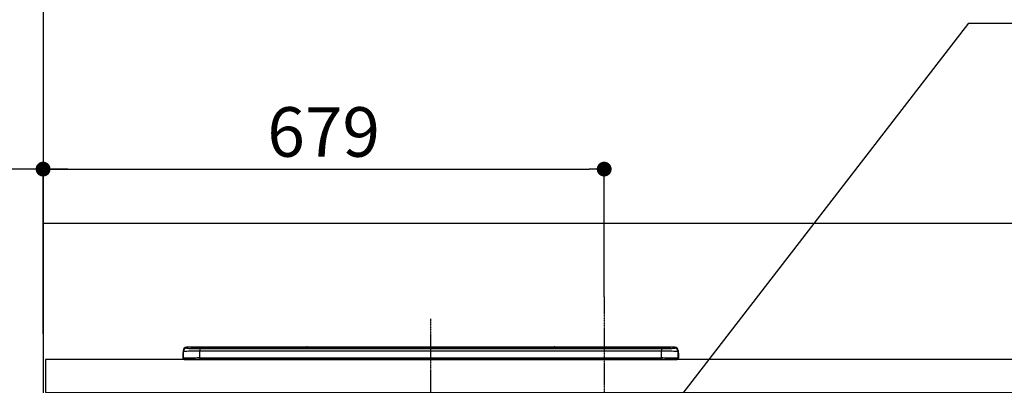
# Model space of a CAD drawing. Units: millimetres. Extents: x -109 to 26472, y -120 to 8859.
# Drawn here: x 15700 to 16891, y 2894 to 3337 of the extents above; entities that cross this region are included whole.
import ezdxf

# ---------------------------------------------------------------- set-up
doc = ezdxf.new("R2010")
doc.units = ezdxf.units.MM
doc.linetypes.add('CENTER', pattern=[2, 1.25, -0.25, 0.25, -0.25])
doc.layers.get('DEFPOINTS').update_dxf_attribs({"color": 146})
for name, color, linetype in [('111-壁仕上', 3, 'Continuous'), ('126-甲板', 2, 'Continuous'), ('150-機器', 8, 'Continuous'), ('160-文字', 254, 'Continuous'), ('166-寸法B', 11, 'Continuous'), ('180-補助', 161, 'Continuous')]:
    doc.layers.add(name, color=color, linetype=linetype)
doc.styles.add('KH001', font='txt')
doc.dimstyles.new('KH1xx030', dxfattribs={"dimscale": 30, "dimtxt": 2, "dimasz": 0.6, "dimexe": 0.3, "dimexo": 1.2, "dimgap": 0.5, "dimtad": 3, "dimdec": 1, "dimdsep": 46, "dimlunit": 6, "dimtxsty": 'KH001', "dimblk": 'DOT', "dimcen": 1, "dimdle": 1, "dimclrd": 256, "dimclre": 256, "dimclrt": 256, "dimadec": 0, "dimazin": 0, "dimtfac": 1, "dimtdec": 1, "dimtix": 1, "dimtmove": 2, "dimatfit": 3, "dimldrblk": 'CLOSEDBLANK', "dimfxl": 1, "dimtolj": 1, "dimtzin": 0, "dimlwd": -1, "dimlwe": -1, "dimarcsym": 0})

# ---------------------------------------------------------------- blocks, each defined once
blk = doc.blocks.new('_Dot')
at = {"color": 0, "linetype": 'ByBlock', "lineweight": -2}
blk.add_line((-0.5, 0), (-1, 0), dxfattribs=at)
at = {"color": 0, "linetype": 'ByBlock', "const_width": 0.5}
blk.add_lwpolyline([(-0.25, 0, 1), (0.25, 0, 1)], format="xyb", close=True, dxfattribs=at)
blk = doc.blocks.new('*D303')
at = {"layer": '166-寸法B', "transparency": 16777216}
for p, q in [((15727.9, 2961.4), (15727.9, 3164.9)), ((16406.9, 3001.3), (16406.9, 3164.9)), ((15745.9, 3155.9), (16388.9, 3155.9))]:
    blk.add_line(p, q, dxfattribs=at)
at = {"layer": 'DEFPOINTS', "color": 0, "transparency": 16777216}
for p in [(16406.9, 3155.9), (16406.9, 2965.3), (15727.9, 2925.4)]:
    blk.add_point(p, dxfattribs=at)
at = {"layer": '166-寸法B', "transparency": 16777216, "xscale": 18, "yscale": 18, "zscale": 18, "rotation": 180}
blk.add_blockref('_Dot', (15727.9, 3155.9), dxfattribs=at)
at = {"layer": '166-寸法B', "transparency": 16777216, "xscale": 18, "yscale": 18, "zscale": 18}
blk.add_blockref('_Dot', (16406.9, 3155.9), dxfattribs=at)
at = {"layer": '166-寸法B', "transparency": 16777216, "insert": (16067.4, 3200.9), "char_height": 60, "attachment_point": 5, "style": 'KH001'}
blk.add_mtext('\\A1;679', dxfattribs=at)
blk = doc.blocks.new('_ClosedBlank')
at = {"color": 0, "linetype": 'ByBlock', "lineweight": -2}
for p, q in [((-1, 0.167), (0, 0)), ((-1, 0.167), (-1, -0.167)), ((0, 0), (-1, -0.167))]:
    blk.add_line(p, q, dxfattribs=at)
blk = doc.blocks.new('*D304')
at = {"layer": '166-寸法B', "transparency": 16777216}
for p, q in [((15727.9, 2956.4), (15727.9, 3164.9)), ((15757.9, 3155.9), (15057.7, 3155.9))]:
    blk.add_line(p, q, dxfattribs=at)
at = {"layer": 'DEFPOINTS', "color": 0, "transparency": 16777216}
for p in [(15087.7, 3155.9), (15727.9, 2920.4), (15087.7, 2839.5)]:
    blk.add_point(p, dxfattribs=at)
at = {"layer": '166-寸法B', "transparency": 16777216, "insert": (15407.8, 3205.3), "char_height": 60, "attachment_point": 5, "style": 'KH001'}
blk.add_mtext('\\A1;IHｺﾝｾﾝﾄ位置', dxfattribs=at)
blk = doc.blocks.new('_None')
blk = doc.blocks.new('HT-F6S_S')
at = {"layer": '150-機器', "color": 161, "linetype": 'CENTER'}
blk.add_line((0, 49.1), (0, -286.9), dxfattribs=at)
at = {"layer": '150-機器', "color": 13, "linetype": 'Continuous'}
for p, q in [((-295.5, 13.7), (-295.5, 14.9)), ((-150.7, 14.9), (-295.5, 14.9)), ((-150.7, 14.9), (-295.5, 14.9)), ((-295.5, 14.9), (-295.5, 14.9)), ((-290, 14.7), (-290, 13.7)), ((-290, 13.7), (-289.9, 13.7)), ((-289.9, 13.7), (-289.9, 13.7)), ((-289.5, 13.6), (-289.5, 14.2)), ((-289.5, 13.6), (-289.5, 14.2)), ((-284.5, 14.9), (-284.5, 14.4)), ((-284.5, 14.9), (284.5, 14.9)), ((284.5, 14.4), (-284.5, 14.4)), ((-284.5, 13.8), (-284.5, 14.4)), ((234.7, 13.8), (-284, 13.8)), ((279.5, 13.4), (-279.5, 13.4)), ((-279.5, 13.4), (-279.5, 13.4)), ((279.5, 13.4), (-279.5, 13.4)), ((-279.5, 13.3), (-279.5, 9.9)), ((-279.5, 13.3), (279.5, 13.3)), ((-253.3, 13.6), (-253.3, 13.4)), ((-241.3, 13.6), (-252.3, 13.6)), ((-240.3, 13.6), (-240.3, 13.4)), ((-240.3, 13.4), (-240.3, 13.6)), ((-219, 13.6), (-219, 13.4)), ((-207, 13.6), (-218, 13.6)), ((-206, 13.6), (-206, 13.4)), ((-206, 13.4), (-206, 13.6)), ((-200, 13.6), (-200, 13.4)), ((-169, 13.6), (-199, 13.6)), ((-168, 13.6), (-168, 13.4)), ((-168, 13.4), (-168, 13.6)), ((-162, 13.6), (-162, 13.4)), ((-150, 13.6), (-161, 13.6)), ((-150.5, 14.9), (-150.7, 14.9)), ((-150.7, 14.9), (-150.7, 14.9)), ((-150.7, 14.9), (-150.7, 14.9)), ((-150.3, 14.9), (-150.5, 14.9)), ((-150, 14.9), (-150.3, 14.9)), ((-149.7, 14.9), (-150, 14.9)), ((-149.5, 14.9), (-149.7, 14.9)), ((-149.3, 14.9), (-149.5, 14.9)), ((149.3, 14.9), (-149.3, 14.9)), ((149.3, 14.9), (-149.3, 14.9)), ((-149.3, 14.9), (-149.3, 14.9)), ((-149.3, 14.9), (-149.3, 14.9)), ((-149, 13.6), (-149, 13.4)), ((-149, 13.4), (-149, 13.6)), ((-120.7, 13.6), (-120.7, 13.4)), ((-108.7, 13.6), (-119.7, 13.6)), ((-107.7, 13.6), (-107.7, 13.4)), ((-107.7, 13.4), (-107.7, 13.6)), ((-101.7, 13.6), (-101.7, 13.4)), ((-89.7, 13.6), (-100.7, 13.6)), ((-88.7, 13.6), (-88.7, 13.4)), ((-88.7, 13.4), (-88.7, 13.6)), ((-82.7, 13.6), (-82.7, 13.4)), ((-70.7, 13.6), (-81.7, 13.6)), ((-69.7, 13.6), (-69.7, 13.4)), ((-69.7, 13.4), (-69.7, 13.6)), ((-63.7, 13.6), (-63.7, 13.4)), ((-32.7, 13.6), (-62.7, 13.6)), ((-31.7, 13.6), (-31.7, 13.4)), ((-31.7, 13.4), (-31.7, 13.6)), ((-25.7, 13.6), (-25.7, 13.4)), ((-13.7, 13.6), (-24.7, 13.6)), ((-12.7, 13.6), (-12.7, 13.4)), ((-12.7, 13.4), (-12.7, 13.6)), ((19.3, 13.6), (19.3, 13.4)), ((31.3, 13.6), (20.3, 13.6)), ((32.3, 13.6), (32.3, 13.4)), ((32.3, 13.4), (32.3, 13.6)), ((38.3, 13.6), (38.3, 13.4)), ((69.3, 13.6), (39.3, 13.6)), ((70.3, 13.6), (70.3, 13.4)), ((70.3, 13.4), (70.3, 13.6)), ((122.7, 13.6), (122.7, 13.4)), ((134.7, 13.6), (123.7, 13.6)), ((135.7, 13.4), (135.7, 13.6)), ((135.7, 13.6), (135.7, 13.4)), ((141.8, 13.6), (141.8, 13.4)), ((172.8, 13.6), (142.8, 13.6)), ((149.3, 14.9), (149.3, 14.9)), ((149.3, 14.9), (149.3, 14.9)), ((149.3, 14.9), (149.5, 14.9)), ((149.5, 14.9), (149.7, 14.9)), ((149.7, 14.9), (150, 14.9)), ((150, 14.9), (150.3, 14.9)), ((150.3, 14.9), (150.5, 14.9)), ((150.5, 14.9), (150.7, 14.9)), ((295.5, 14.9), (150.7, 14.9)), ((295.5, 14.9), (150.7, 14.9)), ((150.7, 14.9), (150.7, 14.9)), ((150.7, 14.9), (150.7, 14.9)), ((173.8, 13.6), (173.8, 13.4)), ((173.8, 13.4), (173.8, 13.6)), ((179.7, 13.6), (179.7, 13.4)), ((191.8, 13.6), (180.7, 13.6)), ((192.8, 13.6), (192.8, 13.4)), ((192.8, 13.4), (192.8, 13.6)), ((234.7, 13.9), (234.7, 13.5)), ((234.7, 13.5), (234.7, 13.4)), ((250.7, 13.9), (235.7, 13.9)), ((235.7, 13.5), (250.7, 13.5)), ((235.7, 13.5), (235.7, 13.4)), ((250.7, 13.5), (250.7, 13.4)), ((251.7, 13.5), (251.7, 13.9)), ((251.7, 13.9), (251.7, 13.4)), ((284, 13.8), (251.7, 13.8)), ((251.7, 13.5), (251.7, 13.4)), ((279.5, 13.4), (279.5, 13.4)), ((279.5, 13.3), (279.5, 9.9)), ((284.5, 14.9), (284.5, 14.4)), ((284.5, 13.8), (284.5, 14.4)), ((289.5, 13.6), (289.5, 14.2)), ((289.5, 13.6), (289.5, 14.2)), ((290, 13.7), (289.9, 13.7)), ((289.9, 13.7), (289.9, 13.7)), ((290, 14.7), (290, 13.7)), ((290, 13.7), (290, 13.7)), ((295.5, 13.7), (295.5, 14.9)), ((295.5, 14.9), (295.5, 14.9)), ((-299.9, 7.4), (-299.6, 7.4)), ((-299.9, 7.4), (-299.9, 1.5)), ((-299.6, 7.7), (-299.5, 8)), ((-299.6, 7.4), (-299.6, 7.7)), ((-299.6, 0.6), (-299.6, 7.4)), ((-299.5, 10.9), (-299.5, 9.7)), ((-299.5, 9.7), (-299.5, 1.5)), ((-298.4, 0), (-298, 0)), ((-298, 0), (298, 0)), ((-279.5, 1.8), (-279.5, 9.9)), ((279.5, 9.9), (-279.5, 9.9)), ((-279.5, 1.8), (-279.5, 0)), ((-279.5, 1.8), (279.5, 1.8)), ((279.5, 1.8), (279.5, 9.9)), ((279.5, 1.8), (279.5, 0)), ((299.5, 10.9), (299.5, 9.7)), ((299.5, 8.7), (299.5, 10.9)), ((299.5, 9.7), (299.5, 1.5)), ((299.5, 8.7), (299.5, 7)), ((299.5, 7), (299.5, 1.5)), ((299.6, 0.6), (299.6, 7.4)), ((299.9, 7.4), (299.6, 7.4)), ((299.9, 7.4), (299.9, 1.5)), ((299.9, 7.4), (299.9, 7.4)), ((299.9, 1.5), (299.9, 7.4)), ((299.9, 1.5), (299.9, 1.5))]:
    blk.add_line(p, q, dxfattribs=at)
for points in [[(-295.5, 13.7), (-295.4, 13.6), (-295.1, 13.6)], [(-295.1, 13.6), (-294.6, 13.5), (-293.8, 13.5), (-292.8, 13.4), (-291.6, 13.4), (-290.1, 13.4), (-288.6, 13.3), (-286.9, 13.3), (-285, 13.3), (-283.1, 13.3), (-281.1, 13.3), (-279.5, 13.3)], [(279.5, 13.3), (281.5, 13.3), (283.5, 13.3), (285.4, 13.3), (287.2, 13.3), (288.9, 13.3), (290.4, 13.4), (291.8, 13.4), (293, 13.5), (293.9, 13.5), (294.7, 13.5), (295.2, 13.6), (295.5, 13.7), (295.5, 13.7)], [(-279.5, 9.9), (-282, 9.9), (-284.4, 9.9), (-286.8, 9.9), (-289.1, 9.9), (-291.2, 9.9), (-293.1, 9.9), (-294.9, 9.8), (-296.3, 9.8), (-297.5, 9.8), (-298.5, 9.8), (-299.1, 9.7), (-299.4, 9.7), (-299.5, 9.7)], [(-279.5, 1.8), (-282, 1.8), (-284.4, 1.7), (-286.8, 1.7), (-289.1, 1.7), (-291.2, 1.7), (-293.1, 1.7), (-294.9, 1.7), (-296.3, 1.6), (-297.5, 1.6), (-298.5, 1.6), (-299.1, 1.5), (-299.4, 1.5), (-299.5, 1.5)], [(299.5, 9.7), (299.3, 9.7), (298.9, 9.7), (298.1, 9.8), (297.1, 9.8), (295.7, 9.8), (294.1, 9.8), (292.3, 9.9), (290.3, 9.9), (288.1, 9.9), (285.8, 9.9), (283.4, 9.9), (280.9, 9.9), (279.5, 9.9)], [(299.5, 1.5), (299.3, 1.5), (298.9, 1.6), (298.1, 1.6), (297.1, 1.6), (295.7, 1.6), (294.1, 1.7), (292.3, 1.7), (290.3, 1.7), (288.1, 1.7), (285.8, 1.7), (283.4, 1.7), (280.9, 1.8), (279.5, 1.8)]]:
    blk.add_lwpolyline(points, dxfattribs=at)
for centre, radius, start, end in [((-295.5, 10.9), 4, 89.9901, 179.9901), ((-295.5, 9.7), 4, 89.9899, 179.9907), ((-285.9, -37.6), 52.4, 88.4919, 94.5072), ((-290, 14.2), 0.5, 0.0098, 90.0092), ((-282.1, 117), 103.7, 265.6452, 271.4341), ((-285.6, -35.8), 50.2, 88.7936, 94.5052), ((-285.2, -34), 47.9, 88.5046, 94.4943), ((-252.5, 4), 9.57, 88.5045, 94.4944), ((-241, 4), 9.57, 85.5057, 91.4954), ((-218.2, 4), 9.57, 88.5047, 94.4942), ((-206.8, 4), 9.57, 85.5058, 91.4953), ((-199.2, 4), 9.57, 88.5047, 94.4943), ((-168.7, 4), 9.57, 85.5058, 91.4953), ((-161.2, 4), 9.57, 88.5049, 94.4941), ((-150, 14.6), 0.801, 22.0578, 157.9422), ((-149.8, 4), 9.57, 85.5059, 91.4951), ((-119.9, 4), 9.57, 88.5047, 94.4944), ((-108.4, 4), 9.57, 85.5057, 91.4953), ((-100.9, 4), 9.57, 88.5047, 94.4943), ((-89.4, 4), 9.57, 85.5057, 91.4953), ((-81.9, 4), 9.57, 88.5047, 94.4943), ((-70.4, 4), 9.57, 85.5057, 91.4953), ((-62.9, 4), 9.57, 88.5046, 94.4944), ((-32.4, 4), 9.57, 85.5057, 91.4953), ((-24.9, 4), 9.57, 88.5047, 94.4943), ((-13.4, 4), 9.57, 85.5056, 91.4953), ((20.1, 4), 9.57, 88.5047, 94.4943), ((31.6, 4), 9.57, 85.5056, 91.4953), ((39.1, 4), 9.57, 88.5047, 94.4944), ((69.6, 4), 9.57, 85.5057, 91.4953), ((123.5, 4), 9.57, 88.5047, 94.4943), ((135, 4), 9.57, 85.5056, 91.4953), ((142.5, 4), 9.57, 88.5048, 94.4942), ((150, 14.6), 0.801, 22.0578, 157.9422), ((173, 4), 9.57, 85.5056, 91.4953), ((180.5, 4), 9.57, 88.5048, 94.4942), ((192, 4), 9.57, 85.5055, 91.4954), ((235.5, 4.4), 9.57, 88.5048, 94.4942), ((235.5, 23.1), 9.57, 265.5055, 271.4955), ((251, 4.4), 9.57, 85.5056, 91.4954), ((251, 23.1), 9.57, 268.5046, 274.4944), ((282.1, 117.1), 103.7, 268.5666, 274.3531), ((285.2, -34), 47.9, 85.5056, 91.4954), ((285.9, -37.6), 52.4, 85.4928, 91.5082), ((285.6, -35.8), 50.2, 85.4947, 91.2065), ((290, 14.2), 0.5, 89.9908, 179.9902), ((295.5, 10.9), 4, 0.0101, 90.0097), ((295.5, 9.7), 4, 0.0093, 90.0101), ((-297.9, 7.4), 2, 143.1305, 180), ((-298.4, 1.5), 1.5, 180.035, 216.8338), ((-298.4, 1.5), 1.5, 216.8699, 270), ((-298, 1.5), 1.5, 180, 270), ((298, 1.5), 1.5, 270, 0), ((298, 1.5), 1.5, 270, 0), ((298.4, 1.5), 1.5, 270, 323.1301), ((298.4, 1.5), 1.5, 270, 323.1301), ((297.9, 7.4), 2, 0, 40.1199), ((297.9, 7.4), 2, 0, 39.8808), ((297.9, 7.4), 1.7, 0, 29.3834), ((298.4, 1.5), 1.5, 323.0852, 0.046), ((298.4, 1.5), 1.5, 323.1662, 359.965)]:
    blk.add_arc(centre, radius, start, end, dxfattribs=at)
blk = doc.blocks.new('*D327')
at = {"layer": '166-寸法B', "transparency": 16777216}
for p, q in [((15395.6, 4335.4), (14930.3, 4335.4)), ((14939.3, 4317.4), (14939.3, 2083.4)), ((15691.9, 2065.4), (14930.3, 2065.4))]:
    blk.add_line(p, q, dxfattribs=at)
at = {"layer": 'DEFPOINTS', "color": 0, "transparency": 16777216}
for p in [(15431.6, 4335.4), (14939.3, 2065.4), (15727.9, 2065.4)]:
    blk.add_point(p, dxfattribs=at)
at = {"layer": '166-寸法B', "transparency": 16777216, "xscale": 18, "yscale": 18, "zscale": 18}
for p, rotation in [((14939.3, 4335.4), 90), ((14939.3, 2065.4), 270)]:
    blk.add_blockref('_Dot', p, dxfattribs=dict(at, rotation=rotation))
at = {"layer": '166-寸法B', "transparency": 16777216, "insert": (14890.5, 3200.4), "char_height": 60, "attachment_point": 5, "rotation": 90, "style": 'KH001'}
blk.add_mtext('\\A1;2,270', dxfattribs=at)
blk = doc.blocks.new('*D328')
at = {"layer": '166-寸法B', "transparency": 16777216}
for p, q in [((15529, 3905.4), (14795.2, 3905.4)), ((14804.2, 3887.4), (14804.2, 2083.4)), ((15691.9, 2065.4), (14795.2, 2065.4))]:
    blk.add_line(p, q, dxfattribs=at)
at = {"layer": 'DEFPOINTS', "color": 0, "transparency": 16777216}
for p in [(15565, 3905.4), (14804.2, 2065.4), (15727.9, 2065.4)]:
    blk.add_point(p, dxfattribs=at)
at = {"layer": '166-寸法B', "transparency": 16777216, "xscale": 18, "yscale": 18, "zscale": 18}
for p, rotation in [((14804.2, 3905.4), 90), ((14804.2, 2065.4), 270)]:
    blk.add_blockref('_Dot', p, dxfattribs=dict(at, rotation=rotation))
at = {"layer": '166-寸法B', "transparency": 16777216, "insert": (14755.4, 2985.4), "char_height": 60, "attachment_point": 5, "rotation": 90, "style": 'KH001'}
blk.add_mtext('\\A1;1,840', dxfattribs=at)

msp = doc.modelspace()

# ---------------------------------------------------------------- linework, layer by layer
at = {"layer": '111-壁仕上', "ltscale": 2}
msp.add_line((15727.91, 4465.36), (15727.91, 2065.36), dxfattribs=at)
at = {"layer": '126-甲板'}
msp.add_lwpolyline([(18168.91, 2925.36), (15730.91, 2925.36), (15730.91, 2885.36), (18168.91, 2885.36)], close=True, dxfattribs=at)
at = {"layer": '180-補助', "ltscale": 1.5}
msp.add_lwpolyline([(15727.91, 3090.36), (18280.91, 3090.36), (18280.91, 3065.36), (18265.91, 3065.36), (18265.91, 2065.36)], dxfattribs=at)
at = {"layer": 'DEFPOINTS', "linetype": 'CENTER'}
msp.add_line((16406.91, 3001.34), (16406.91, 2553.05), dxfattribs=at)

# ---------------------------------------------------------------- block references
at = {"layer": '150-機器'}
msp.add_blockref('HT-F6S_S', (16196.91, 2925.36), dxfattribs=at)

# ---------------------------------------------------------------- dimensions: what is measured, and where the dimension line sits
at = {"layer": '166-寸法B'}
for base, p1, picture, middle in [((14939.29, 2065.36), (15431.63, 4335.36), '*D327', (14890.48, 3200.36)), ((14804.25, 2065.36), (15564.96, 3905.36), '*D328', (14755.44, 2985.36))]:
    dim = msp.add_linear_dim(base=base, p1=p1, p2=(15727.91, 2065.36), angle=90, dimstyle='KH1xx030', override={"dimpost": ''}, dxfattribs=at)
    dim.commit()
    dim.dimension.update_dxf_attribs({"geometry": picture, "text_midpoint": middle})
dim = msp.add_linear_dim(base=(15087.72, 3155.86), p1=(15727.91, 2920.36), p2=(15087.72, 2839.48), text='IHｺﾝｾﾝﾄ位置', dimstyle='KH1xx030', override={"dimblk1": 'None', "dimblk2": 'None', "dimsah": 1, "dimse2": 1}, dxfattribs=at)
dim.commit()
dim.dimension.update_dxf_attribs({"geometry": '*D304', "text_midpoint": (15407.82, 3205.28)})
dim = msp.add_linear_dim(base=(16406.91, 3155.86), p1=(15727.91, 2925.36), p2=(16406.91, 2965.34), dimstyle='KH1xx030', dxfattribs=at)
dim.commit()
dim.dimension.update_dxf_attribs({"geometry": '*D303', "text_midpoint": (16067.41, 3200.86)})

# ---------------------------------------------------------------- leaders
at = {"layer": '160-文字', "annotation_type": 0, "has_hookline": 1, "hookline_direction": 0, "text_width": 1397.06}
msp.add_leader([(16413, 2768.46), (16848.21, 3332.8), (16866.21, 3332.8)], dimstyle='KH1xx030', override={"dimgap": 0.5, "dimtad": 1}, dxfattribs=at)

doc.saveas('drawing.dxf')
